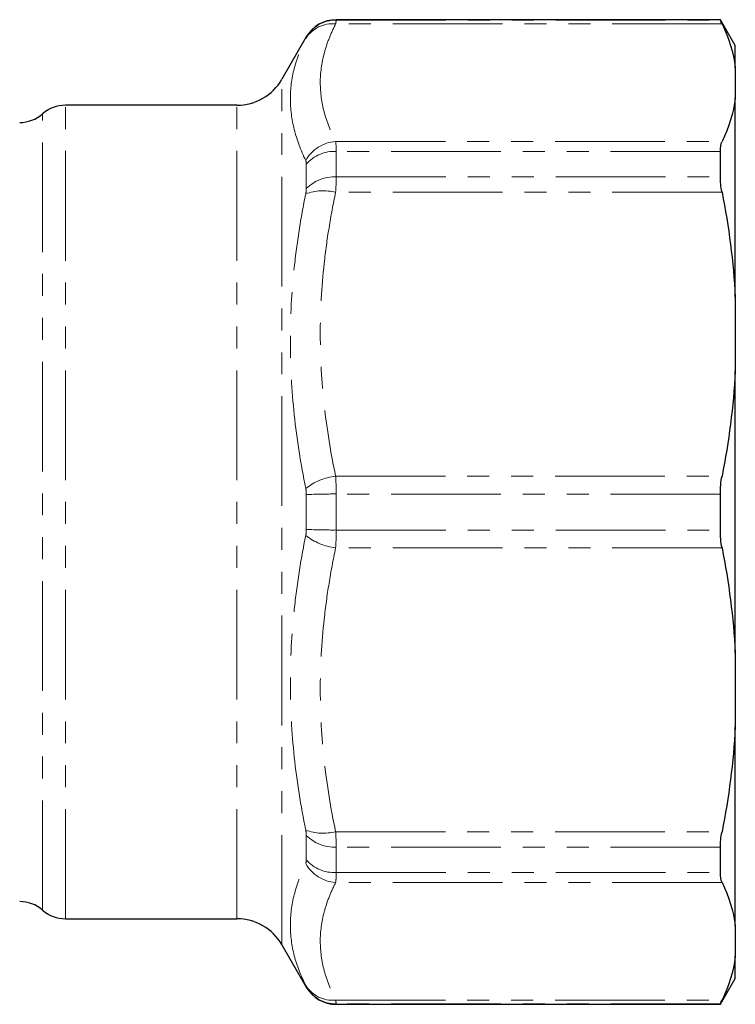
# Model space of a CAD drawing. Units: millimetres. Extents: x 104 to 304, y 11 to 279.
# Drawn here: x 262 to 304, y 18 to 75 of the extents above; entities that cross this region are included whole.
import ezdxf

# ---------------------------------------------------------------- set-up
doc = ezdxf.new("R2010")
doc.units = ezdxf.units.MM
doc.linetypes.add('PHANTOM', pattern=[12.7, 6.35, -1.27, 1.27, -1.27, 1.27, -1.27])

msp = doc.modelspace()

# ---------------------------------------------------------------- linework, layer by layer
at = {"color": 7, "linetype": 'Continuous', "lineweight": 25}
for p, q in [((302.758, 75.405), (280.529, 75.405)), ((303.624, 73.905), (302.758, 75.405)), ((302.758, 75.386), (302.758, 75.405)), ((278.797, 74.405), (277.382, 71.955)), ((303.624, 72.646), (303.624, 73.905)), ((303.624, 72.646), (303.624, 70.869)), ((303.624, 59.344), (303.624, 70.869)), ((274.784, 70.455), (264.856, 70.455)), ((302.758, 66.307), (302.758, 67.781)), ((303.624, 59.344), (303.624, 55.055)), ((303.624, 38.756), (303.624, 55.055)), ((302.758, 45.863), (302.758, 47.947)), ((303.624, 38.756), (303.624, 34.466)), ((303.624, 22.941), (303.624, 34.466)), ((302.758, 26.029), (302.758, 27.503)), ((264.856, 23.355), (274.784, 23.355)), ((303.624, 22.941), (303.624, 21.165)), ((277.382, 21.855), (278.797, 19.405)), ((303.624, 19.905), (303.624, 21.165)), ((302.758, 18.405), (303.624, 19.905)), ((280.529, 18.405), (302.758, 18.405)), ((302.758, 18.405), (302.758, 18.424))]:
    msp.add_line(p, q, dxfattribs=at)
at = {"color": 8, "linetype": 'PHANTOM', "lineweight": 18}
for p, q in [((280.529, 75.405), (280.529, 75.386)), ((280.529, 75.386), (302.758, 75.386)), ((302.855, 75.16), (280.494, 75.16)), ((278.797, 74.387), (278.797, 74.405)), ((277.382, 21.855), (277.382, 71.955)), ((264.856, 23.355), (264.856, 70.455)), ((274.784, 23.355), (274.784, 70.455)), ((263.533, 23.855), (263.533, 69.955)), ((280.494, 68.355), (302.855, 68.355)), ((280.529, 67.781), (280.529, 66.307)), ((302.758, 67.781), (280.529, 67.781)), ((278.797, 65.627), (278.797, 67.049)), ((280.529, 66.307), (302.758, 66.307)), ((302.855, 65.413), (280.494, 65.413)), ((280.494, 48.986), (302.855, 48.986)), ((278.797, 45.9), (278.797, 47.911)), ((280.529, 47.947), (280.529, 45.863)), ((302.758, 47.947), (280.529, 47.947)), ((280.529, 45.863), (302.758, 45.863)), ((302.855, 44.825), (280.494, 44.825)), ((278.797, 26.762), (278.797, 28.184)), ((280.494, 28.397), (302.855, 28.397)), ((302.758, 27.503), (280.529, 27.503)), ((280.529, 27.503), (280.529, 26.029)), ((280.529, 26.029), (302.758, 26.029)), ((302.855, 25.455), (280.494, 25.455)), ((278.797, 19.405), (278.797, 19.424)), ((280.494, 18.651), (302.855, 18.651)), ((302.758, 18.424), (280.529, 18.424)), ((280.529, 18.424), (280.529, 18.405))]:
    msp.add_line(p, q, dxfattribs=at)
at = {"color": 7, "linetype": 'Continuous', "lineweight": 25}
for centre, radius, start, end in [((280.529, 73.405), 2, 90, 150), ((274.784, 73.455), 3, 270, 330), ((264.856, 68.455), 2, 90, 131.4096), ((262.21, 71.455), 2, 270, 311.4096), ((262.21, 22.355), 2, 48.5904, 90), ((264.856, 25.355), 2, 228.5904, 270), ((274.784, 20.355), 3, 30, 90), ((280.529, 20.405), 2, 210, 270)]:
    msp.add_arc(centre, radius, start, end, dxfattribs=at)
at = {"color": 8, "linetype": 'PHANTOM', "lineweight": 18}
for centre, radius, start, end in [((280.528, 73.386), 2, 89.9925, 149.9742), ((280.31, 73.343), 1.826, 84.2318, 147.9935), ((280.655, 66.195), 2.167, 94.2589, 150.8783), ((280.441, 65.574), 2.209, 87.7309, 138.1163), ((280.427, 64.021), 2.288, 87.4641, 135.4502), ((279.781, 62.56), 2.941, 75.9673, 110.2657), ((281.002, 45.302), 3.719, 97.8558, 127.0417), ((280.34, 15.834), 32.114, 89.6638, 92.755), ((280.34, 77.977), 32.114, 267.245, 270.3362), ((281.002, 48.509), 3.719, 232.9583, 262.1442), ((279.781, 31.251), 2.941, 249.7343, 284.0327), ((280.427, 29.789), 2.288, 224.5498, 272.5359), ((280.655, 27.616), 2.167, 209.1217, 265.7411), ((280.441, 28.237), 2.209, 221.8837, 272.2691), ((280.31, 20.468), 1.826, 212.0065, 275.7682), ((280.528, 20.425), 2, 210.0258, 270.0075)]:
    msp.add_arc(centre, radius, start, end, dxfattribs=at)
for points, knots in [([(280.529, 75.386), (280.529, 75.38), (280.526, 75.357), (280.514, 75.281), (280.505, 75.228), (280.494, 75.16)], [0, 0, 0, 0, 0.5, 0.5, 1, 1, 1, 1]), ([(280.494, 75.16), (280.351, 74.878), (280.223, 74.595), (280.001, 74.027), (279.907, 73.741), (279.681, 72.886), (279.604, 72.317), (279.606, 71.181), (279.684, 70.615), (279.985, 69.484), (280.208, 68.919), (280.494, 68.355)], [0, 0, 0, 0, 0.125, 0.125, 0.25, 0.25, 0.5, 0.5, 0.75, 0.75, 1, 1, 1, 1]), ([(278.762, 67.249), (278.474, 67.851), (278.251, 68.45), (277.951, 69.643), (277.874, 70.236), (277.872, 71.415), (277.948, 72), (278.174, 72.873), (278.268, 73.164), (278.49, 73.74), (278.618, 74.026), (278.762, 74.311)], [0, 0, 0, 0, 0.25, 0.25, 0.5, 0.5, 0.75, 0.75, 0.875, 0.875, 1, 1, 1, 1]), ([(280.529, 66.307), (280.529, 66.176), (280.526, 66.034), (280.514, 65.736), (280.505, 65.579), (280.494, 65.413)], [0, 0, 0, 0, 0.5, 0.5, 1, 1, 1, 1]), ([(278.762, 48.27), (278.474, 49.69), (278.251, 51.11), (277.951, 53.953), (277.874, 55.375), (277.872, 58.22), (277.948, 59.643), (278.174, 61.779), (278.268, 62.491), (278.49, 63.909), (278.618, 64.615), (278.762, 65.319)], [0, 0, 0, 0, 0.25, 0.25, 0.5, 0.5, 0.75, 0.75, 0.875, 0.875, 1, 1, 1, 1]), ([(280.494, 65.413), (280.351, 64.732), (280.223, 64.049), (280.001, 62.677), (279.907, 61.988), (279.681, 59.923), (279.604, 58.55), (279.606, 55.808), (279.684, 54.44), (279.985, 51.709), (280.208, 50.346), (280.494, 48.986)], [0, 0, 0, 0, 0.125, 0.125, 0.25, 0.25, 0.5, 0.5, 0.75, 0.75, 1, 1, 1, 1]), ([(280.529, 45.863), (280.529, 45.684), (280.526, 45.506), (280.514, 45.16), (280.505, 44.99), (280.494, 44.825)], [0, 0, 0, 0, 0.5, 0.5, 1, 1, 1, 1]), ([(278.762, 28.492), (278.474, 29.898), (278.251, 31.307), (277.951, 34.134), (277.874, 35.552), (277.872, 38.397), (277.948, 39.824), (278.174, 41.971), (278.268, 42.689), (278.49, 44.118), (278.618, 44.83), (278.762, 45.54)], [0, 0, 0, 0, 0.25, 0.25, 0.5, 0.5, 0.75, 0.75, 0.875, 0.875, 1, 1, 1, 1]), ([(280.494, 44.825), (280.351, 44.144), (280.223, 43.46), (280.001, 42.089), (279.907, 41.399), (279.681, 39.335), (279.604, 37.962), (279.606, 35.22), (279.684, 33.852), (279.985, 31.121), (280.208, 29.758), (280.494, 28.397)], [0, 0, 0, 0, 0.125, 0.125, 0.25, 0.25, 0.5, 0.5, 0.75, 0.75, 1, 1, 1, 1]), ([(278.762, 19.5), (278.474, 20.069), (278.251, 20.641), (277.951, 21.796), (277.874, 22.38), (277.872, 23.558), (277.948, 24.153), (278.174, 25.054), (278.268, 25.356), (278.49, 25.959), (278.618, 26.261), (278.762, 26.562)], [0, 0, 0, 0, 0.25, 0.25, 0.5, 0.5, 0.75, 0.75, 0.875, 0.875, 1, 1, 1, 1]), ([(280.529, 26.029), (280.529, 25.907), (280.526, 25.797), (280.514, 25.606), (280.505, 25.524), (280.494, 25.455)], [0, 0, 0, 0, 0.5, 0.5, 1, 1, 1, 1]), ([(280.494, 25.455), (280.351, 25.173), (280.223, 24.89), (280.001, 24.322), (279.907, 24.036), (279.681, 23.181), (279.604, 22.612), (279.606, 21.477), (279.684, 20.91), (279.985, 19.779), (280.208, 19.214), (280.494, 18.651)], [0, 0, 0, 0, 0.125, 0.125, 0.25, 0.25, 0.5, 0.5, 0.75, 0.75, 1, 1, 1, 1])]:
    msp.add_open_spline(points, degree=3, knots=knots, dxfattribs=at)
at = {"color": 7, "linetype": 'Continuous', "lineweight": 25}
for points in [[(302.855, 75.16), (302.791, 75.297), (302.758, 75.373), (302.758, 75.386)], [(302.855, 75.16), (303.247, 74.332), (303.514, 73.495), (303.624, 72.646)], [(303.624, 70.869), (303.514, 70.019), (303.247, 69.182), (302.855, 68.355)], [(302.758, 67.781), (302.758, 68.028), (302.791, 68.219), (302.855, 68.355)], [(302.855, 65.413), (302.791, 65.743), (302.758, 66.042), (302.758, 66.307)], [(302.855, 65.413), (303.247, 63.415), (303.514, 61.394), (303.624, 59.344)], [(303.624, 55.055), (303.514, 53.002), (303.247, 50.982), (302.855, 48.986)], [(302.758, 47.947), (302.758, 48.31), (302.791, 48.656), (302.855, 48.986)], [(302.855, 44.825), (302.791, 45.155), (302.758, 45.5), (302.758, 45.863)], [(302.855, 44.825), (303.247, 42.827), (303.514, 40.806), (303.624, 38.756)], [(303.624, 34.466), (303.514, 32.414), (303.247, 30.393), (302.855, 28.397)], [(302.758, 27.503), (302.758, 27.769), (302.791, 28.068), (302.855, 28.397)], [(302.855, 25.455), (302.791, 25.592), (302.758, 25.782), (302.758, 26.029)], [(302.855, 25.455), (303.247, 24.628), (303.514, 23.791), (303.624, 22.941)], [(303.624, 21.165), (303.514, 20.314), (303.247, 19.477), (302.855, 18.651)], [(302.758, 18.424), (302.758, 18.438), (302.791, 18.514), (302.855, 18.651)]]:
    msp.add_open_spline(points, degree=3, dxfattribs=at)
at = {"color": 8, "linetype": 'PHANTOM', "lineweight": 18}
for points in [[(278.762, 74.311), (278.785, 74.356), (278.797, 74.382), (278.797, 74.387)], [(280.494, 68.355), (280.517, 68.218), (280.529, 68.026), (280.529, 67.781)], [(278.797, 67.049), (278.797, 67.134), (278.785, 67.201), (278.762, 67.249)], [(278.762, 65.319), (278.785, 65.432), (278.797, 65.535), (278.797, 65.627)], [(280.494, 48.986), (280.517, 48.655), (280.529, 48.306), (280.529, 47.947)], [(278.797, 47.911), (278.797, 48.036), (278.785, 48.156), (278.762, 48.27)], [(278.762, 45.54), (278.785, 45.654), (278.797, 45.775), (278.797, 45.9)], [(278.797, 28.184), (278.797, 28.275), (278.785, 28.379), (278.762, 28.492)], [(280.494, 28.397), (280.517, 28.067), (280.529, 27.766), (280.529, 27.503)], [(278.762, 26.562), (278.785, 26.61), (278.797, 26.677), (278.797, 26.762)], [(278.797, 19.424), (278.797, 19.428), (278.785, 19.454), (278.762, 19.5)], [(280.494, 18.651), (280.517, 18.514), (280.529, 18.438), (280.529, 18.424)]]:
    msp.add_open_spline(points, degree=3, dxfattribs=at)

doc.saveas('drawing.dxf')
